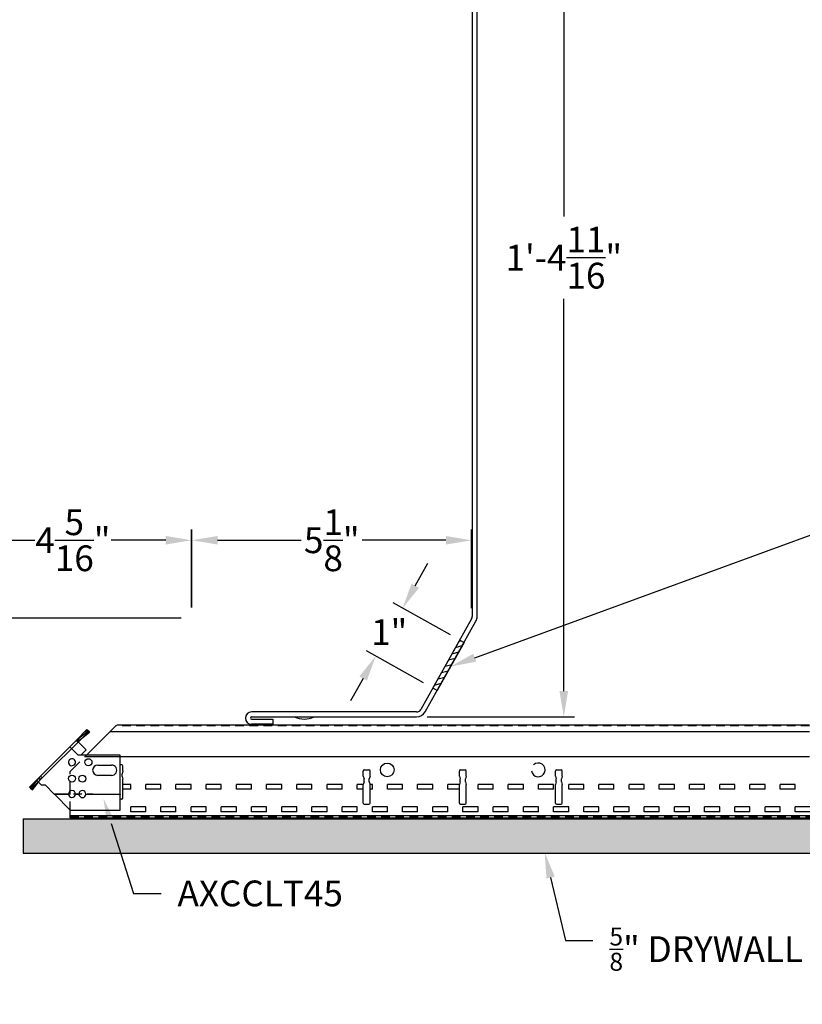
# Model space of a CAD drawing. Units: inches. Extents: x 3609.1 to 3650.1, y 2535.3 to 2571.8.
# Drawn here: x 3625.3 to 3639.5, y 2535.3 to 2553.2 of the extents above; entities that cross this region are included whole.
import ezdxf
from ezdxf import colors
from ezdxf.entities.mleader import LeaderData, LeaderLine
from ezdxf.math import Vec2, Vec3

# ---------------------------------------------------------------- set-up
doc = ezdxf.new("R2010")
doc.units = ezdxf.units.IN
doc.header["$MEASUREMENT"] = 0
for name, pattern in [('CHAIN', [0.7087, 0.4724, -0.0591, 0.1181, -0.0591]), ('DASHED', [0.23622, 0.15748, -0.07874]), ('HIDDEN', [0.375, 0.25, -0.125])]:
    doc.linetypes.add(name, pattern=pattern)
for name, color, linetype in [('Dimension', 3, 'Continuous'), ('DIMS', 1, 'Continuous'), ('LAYER_1', 160, 'Continuous'), ('STABILIZER BAR', 3, 'HIDDEN'), ('Susp Units 1', 6, 'Continuous'), ('TEXT', 7, 'Continuous')]:
    doc.layers.add(name, color=color, linetype=linetype)
doc.styles.get("Standard").update_dxf_attribs({"font": 'ARIALN.TTF'})
doc.dimstyles.new('Dim 5', dxfattribs={"dimscale": 5, "dimtxt": 0.09375, "dimasz": 0.09375, "dimexe": 0.039, "dimexo": 0.039, "dimgap": 0.039, "dimtad": 0, "dimtih": 1, "dimtoh": 1, "dimdec": 4, "dimzin": 0, "dimdsep": 46, "dimlunit": 4, "dimtxsty": 'Standard', "dimcen": 0.09, "dimclrd": 256, "dimclre": 256, "dimclrt": 256, "dimadec": 1, "dimazin": 0, "dimtfac": 1, "dimtdec": 4, "dimtofl": 0, "dimtmove": 0, "dimatfit": 3, "dimfxl": 1, "dimtolj": 1, "dimtzin": 0, "dimarcsym": 0})

# ---------------------------------------------------------------- blocks, each defined once
blk = doc.blocks.new('*D24')
at = {"layer": 'Defpoints', "color": 0, "transparency": 16777216}
for p in [(3622.971, 2542.288), (3628.427, 2542.288), (3624.102, 2537.953)]:
    blk.add_point(p, dxfattribs=at)
at = {"layer": 'Dimension', "lineweight": -2, "transparency": 16777216}
for p, q in [((3628.232, 2542.288), (3622.776, 2542.288)), ((3622.971, 2541.819), (3622.971, 2540.868)), ((3622.971, 2538.422), (3622.971, 2539.372)), ((3623.907, 2537.953), (3622.776, 2537.953))]:
    blk.add_line(p, q, dxfattribs=at)
at = {"layer": 'Dimension', "transparency": 16777216}
for points in [[(3622.893, 2541.819), (3623.049, 2541.819), (3622.971, 2542.288)], [(3622.893, 2538.422), (3623.049, 2538.422), (3622.971, 2537.953)]]:
    blk.add_solid(points, dxfattribs=at)
at = {"layer": 'Dimension', "transparency": 16777216, "insert": (3622.971, 2540.12), "char_height": 0.46875, "attachment_point": 5}
blk.add_mtext('\\A1;4{\\H1.000000x;\\S5/16;}"', dxfattribs=at)
blk = doc.blocks.new('*D25')
at = {"layer": 'Defpoints', "color": 0, "transparency": 16777216}
for p in [(3622.971, 2554.349), (3622.971, 2554.349), (3628.427, 2542.288)]:
    blk.add_point(p, dxfattribs=at)
at = {"layer": 'Dimension', "lineweight": -2, "transparency": 16777216}
for p, q in [((3622.971, 2553.88), (3622.971, 2548.748)), ((3622.971, 2542.756), (3622.971, 2547.888)), ((3628.232, 2542.288), (3622.776, 2542.288))]:
    blk.add_line(p, q, dxfattribs=at)
at = {"layer": 'Dimension', "transparency": 16777216}
for points in [[(3622.893, 2553.88), (3623.049, 2553.88), (3622.971, 2554.349)], [(3622.893, 2542.756), (3623.049, 2542.756), (3622.971, 2542.288)]]:
    blk.add_solid(points, dxfattribs=at)
at = {"layer": 'Dimension', "transparency": 16777216, "insert": (3622.971, 2548.318), "char_height": 0.4688, "attachment_point": 5}
blk.add_mtext('\\A1;12"', dxfattribs=at)
blk = doc.blocks.new('*D27')
at = {"layer": 'Defpoints', "color": 0, "transparency": 16777216}
for p in [(3633.522, 2543.706), (3628.427, 2542.288), (3633.522, 2542.275)]:
    blk.add_point(p, dxfattribs=at)
at = {"layer": 'Dimension', "lineweight": -2, "transparency": 16777216}
for p, q in [((3628.427, 2542.483), (3628.427, 2543.901)), ((3633.522, 2542.47), (3633.522, 2543.901)), ((3628.896, 2543.706), (3630.419, 2543.706)), ((3633.054, 2543.706), (3631.531, 2543.706))]:
    blk.add_line(p, q, dxfattribs=at)
at = {"layer": 'Dimension', "transparency": 16777216}
for points in [[(3628.896, 2543.784), (3628.896, 2543.628), (3628.427, 2543.706)], [(3633.054, 2543.784), (3633.054, 2543.628), (3633.522, 2543.706)]]:
    blk.add_solid(points, dxfattribs=at)
at = {"layer": 'Dimension', "transparency": 16777216, "insert": (3630.975, 2543.706), "char_height": 0.46875, "attachment_point": 5}
blk.add_mtext('\\A1;5{\\H1.000000x;\\S1/8;}"', dxfattribs=at)
blk = doc.blocks.new('*D28')
at = {"layer": 'Defpoints', "color": 0, "transparency": 16777216}
for p in [(3628.42, 2543.706), (3628.42, 2542.285), (3624.102, 2537.953)]:
    blk.add_point(p, dxfattribs=at)
at = {"layer": 'Dimension', "lineweight": -2, "transparency": 16777216}
for p, q in [((3624.102, 2538.148), (3624.102, 2543.901)), ((3628.42, 2542.48), (3628.42, 2543.901)), ((3624.571, 2543.706), (3625.567, 2543.706)), ((3627.952, 2543.706), (3626.956, 2543.706))]:
    blk.add_line(p, q, dxfattribs=at)
at = {"layer": 'Dimension', "transparency": 16777216}
for points in [[(3624.571, 2543.784), (3624.571, 2543.628), (3624.102, 2543.706)], [(3627.952, 2543.784), (3627.952, 2543.628), (3628.42, 2543.706)]]:
    blk.add_solid(points, dxfattribs=at)
at = {"layer": 'Dimension', "transparency": 16777216, "insert": (3626.261, 2543.706), "char_height": 0.46875, "attachment_point": 5}
blk.add_mtext('\\A1;4{\\H1.000000x;\\S5/16;}"', dxfattribs=at)
blk = doc.blocks.new('*D29')
at = {"layer": 'Defpoints', "color": 0, "transparency": 16777216}
for p in [(3633.511, 2557.21), (3632.519, 2540.492), (3635.2, 2540.492)]:
    blk.add_point(p, dxfattribs=at)
at = {"layer": 'Dimension', "lineweight": -2, "transparency": 16777216}
for p, q in [((3633.706, 2557.21), (3635.395, 2557.21)), ((3635.2, 2556.741), (3635.2, 2549.598)), ((3635.2, 2540.96), (3635.2, 2548.103)), ((3632.714, 2540.492), (3635.395, 2540.492))]:
    blk.add_line(p, q, dxfattribs=at)
at = {"layer": 'Dimension', "transparency": 16777216}
for points in [[(3635.121, 2556.741), (3635.278, 2556.741), (3635.2, 2557.21)], [(3635.121, 2540.96), (3635.278, 2540.96), (3635.2, 2540.492)]]:
    blk.add_solid(points, dxfattribs=at)
at = {"layer": 'Dimension', "transparency": 16777216, "insert": (3635.2, 2548.851), "char_height": 0.46875, "attachment_point": 5}
blk.add_mtext('\\A1;1\'-4{\\H1.000000x;\\S11/16;}"', dxfattribs=at)
blk = doc.blocks.new('*D35')
at = {"layer": 'Defpoints', "color": 0, "transparency": 16777216}
for p in [(3633.305, 2541.887), (3631.776, 2541.599), (3632.815, 2541.015)]:
    blk.add_point(p, dxfattribs=at)
at = {"layer": 'Dimension', "lineweight": -2, "transparency": 16777216}
for p, q in [((3632.496, 2542.879), (3632.725, 2543.288)), ((3633.135, 2541.982), (3632.096, 2542.566)), ((3632.645, 2541.111), (3631.606, 2541.694)), ((3631.547, 2541.19), (3631.317, 2540.781))]:
    blk.add_line(p, q, dxfattribs=at)
at = {"layer": 'Dimension', "transparency": 16777216}
for points in [[(3632.428, 2542.917), (3632.564, 2542.841), (3632.266, 2542.47)], [(3631.479, 2541.228), (3631.615, 2541.152), (3631.776, 2541.599)]]:
    blk.add_solid(points, dxfattribs=at)
at = {"layer": 'Dimension', "transparency": 16777216, "insert": (3632.021, 2542.034), "char_height": 0.4688, "attachment_point": 5}
blk.add_mtext('\\A1;1"', dxfattribs=at)

msp = doc.modelspace()

# ---------------------------------------------------------------- hatches: boundary and pattern name
at = {"layer": 'DIMS'}
h = msp.add_hatch(dxfattribs=at)
h.set_pattern_fill('ANSI31', color=256, scale=0.75, angle=330)
h.set_pattern_definition([(15, (3633.09898, 2541.42901), (-0.024264, 0.090556), [])])
h.paths.add_polyline_path([(3633.38311, 2541.84288), (3633.30464, 2541.88697), (3632.81485, 2541.01513), (3632.89331, 2540.97105)])
at = {"layer": 'LAYER_1'}
h = msp.add_hatch(dxfattribs=at)
h.set_pattern_fill('AR-SAND', color=256, scale=0.3)
h.set_pattern_definition([(37.5, (3637.4406, 2538.32454), (-0.018898, 0.578047), [0, -0.456, 0, -0.51, 0, -0.4875]), (7.5, (3637.4406, 2538.32454), (0.530933, 0.846644), [0, -0.246, 0, -0.411, 0, -0.1575]), (327.5, (3637.0716, 2538.32454), (0.934243, 0.001698), [0, -0.15, 0, -0.54, 0, -0.705]), (317.5, (3637.0716, 2538.32454), (0.90184, 0.263303), [0, -0.075, 0, -0.354, 0, -0.405])])
h.paths.add_polyline_path([(3625.35776, 2538.63704), (3625.35776, 2538.01204), (3649.5234, 2538.01204), (3649.5234, 2538.63704)])

# ---------------------------------------------------------------- linework, layer by layer
msp.add_lwpolyline([(3632.81485, 2541.01513), (3633.30464, 2541.88697), (3633.38311, 2541.84288), (3632.89331, 2540.97105)], close=True)
for p, q in [((3625.35776, 2538.63704), (3649.5234, 2538.63704)), ((3625.35776, 2538.63704), (3625.35776, 2538.01204)), ((3625.35776, 2538.01204), (3649.5234, 2538.01204))]:
    msp.add_line(p, q, dxfattribs=at)
at = {"layer": 'STABILIZER BAR'}
msp.add_line((3626.21064, 2539.49731), (3626.50736, 2539.79258), dxfattribs=at)
msp.add_lwpolyline([(3626.21064, 2538.70052), (3626.21064, 2539.49731)], dxfattribs=at)
at = {"layer": 'Susp Units 1'}
for p, q in [((3633.53395, 2557.09708), (3633.53395, 2542.31868)), ((3633.62395, 2542.31868), (3633.62395, 2557.09708)), ((3633.52241, 2542.2746), (3632.59708, 2540.6275)), ((3632.67554, 2540.58342), (3633.60088, 2542.23052)), ((3632.51861, 2540.58158), (3629.51645, 2540.58158)), ((3629.51645, 2540.49158), (3632.51861, 2540.49158)), ((3629.51645, 2540.44658), (3629.90395, 2540.44658)), ((3629.90395, 2540.44658), (3629.90395, 2540.35658)), ((3626.32459, 2540.06536), (3626.51791, 2540.25812)), ((3626.50736, 2539.79258), (3627.04564, 2540.32823)), ((3626.51791, 2540.25812), (3626.54968, 2540.22625)), ((3639.67493, 2540.34127), (3627.05874, 2540.34127)), ((3629.90395, 2540.35658), (3629.51645, 2540.35658)), ((3625.7935, 2539.53579), (3626.32459, 2540.06536)), ((3626.32459, 2540.06536), (3626.39167, 2539.99809)), ((3626.54968, 2540.22625), (3626.35636, 2540.03349)), ((3626.56666, 2540.20362), (3626.38218, 2540.05837)), ((3626.53865, 2540.24022), (3626.5496, 2540.23892)), ((3626.54923, 2540.2258), (3626.56666, 2540.20362)), ((3639.67493, 2540.21627), (3626.93312, 2540.21627)), ((3626.3818, 2540.05886), (3626.38218, 2540.05837)), ((3626.50111, 2539.88833), (3626.39167, 2539.99809)), ((3626.50111, 2539.88833), (3626.40523, 2539.79273)), ((3627.12271, 2539.79169), (3626.40523, 2539.79273)), ((3639.67464, 2539.76127), (3626.4759, 2539.76127)), ((3627.12169, 2539.08469), (3627.12271, 2539.79169)), ((3625.7935, 2539.53579), (3625.50083, 2539.24397)), ((3626.71545, 2539.61428), (3626.96545, 2539.61392)), ((3627.15314, 2539.6207), (3627.12246, 2539.6207)), ((3627.17314, 2539.5057), (3627.17314, 2539.6007)), ((3631.56814, 2539.52527), (3631.65314, 2539.52527)), ((3633.31814, 2539.52527), (3633.40314, 2539.52527)), ((3635.06814, 2539.52527), (3635.15314, 2539.52527)), ((3625.52424, 2539.16419), (3625.67003, 2539.34826)), ((3625.53261, 2539.2121), (3625.82527, 2539.50393)), ((3626.96518, 2539.42592), (3626.71518, 2539.42628)), ((3627.17314, 2539.5057), (3627.15814, 2539.4557)), ((3627.15814, 2539.4057), (3627.15814, 2539.4557)), ((3627.15814, 2539.4057), (3627.17314, 2539.3557)), ((3627.17314, 2539.0157), (3627.17314, 2539.3557)), ((3631.54814, 2539.41027), (3631.54814, 2539.50527)), ((3631.54814, 2539.41027), (3631.56314, 2539.36027)), ((3631.56314, 2539.31027), (3631.56314, 2539.36027)), ((3631.67314, 2539.41027), (3631.65814, 2539.36027)), ((3631.65814, 2539.31027), (3631.65814, 2539.36027)), ((3631.67314, 2539.41027), (3631.67314, 2539.50527)), ((3633.29814, 2539.41027), (3633.29814, 2539.50527)), ((3633.29814, 2539.41027), (3633.31314, 2539.36027)), ((3633.31314, 2539.31027), (3633.31314, 2539.36027)), ((3633.42314, 2539.41027), (3633.40814, 2539.36027)), ((3633.40814, 2539.31027), (3633.40814, 2539.36027)), ((3633.42314, 2539.41027), (3633.42314, 2539.50527)), ((3635.04814, 2539.41027), (3635.04814, 2539.50527)), ((3635.04814, 2539.41027), (3635.06314, 2539.36027)), ((3635.06314, 2539.31027), (3635.06314, 2539.36027)), ((3635.17314, 2539.41027), (3635.15814, 2539.36027)), ((3635.15814, 2539.31027), (3635.15814, 2539.36027)), ((3635.17314, 2539.41027), (3635.17314, 2539.50527)), ((3625.46988, 2539.21311), (3625.50083, 2539.24397)), ((3625.46988, 2539.21311), (3625.48653, 2539.19641)), ((3625.48919, 2539.19191), (3625.52424, 2539.16419)), ((3625.51602, 2539.22227), (3625.49639, 2539.23779)), ((3625.50083, 2539.24397), (3625.51862, 2539.22612)), ((3625.53144, 2539.21007), (3625.51602, 2539.22227)), ((3625.51862, 2539.22612), (3625.53261, 2539.2121)), ((3625.6343, 2539.30315), (3625.66442, 2539.27293)), ((3625.66442, 2539.27293), (3625.68561, 2539.25169)), ((3625.68561, 2539.25169), (3625.75632, 2539.25159)), ((3625.75632, 2539.25159), (3625.92101, 2539.08642)), ((3627.31394, 2539.26227), (3627.17254, 2539.26227)), ((3627.31394, 2539.17227), (3627.17314, 2539.17227)), ((3627.31394, 2539.17227), (3627.31394, 2539.26227)), ((3627.86394, 2539.26227), (3627.58894, 2539.26227)), ((3627.58894, 2539.17227), (3627.58894, 2539.26227)), ((3627.86394, 2539.17227), (3627.58894, 2539.17227)), ((3627.86394, 2539.17227), (3627.86394, 2539.26227)), ((3628.41394, 2539.26227), (3628.13894, 2539.26227)), ((3628.13894, 2539.17227), (3628.13894, 2539.26227)), ((3628.41394, 2539.17227), (3628.13894, 2539.17227)), ((3628.41394, 2539.17227), (3628.41394, 2539.26227)), ((3628.96394, 2539.26227), (3628.68894, 2539.26227)), ((3628.68894, 2539.17227), (3628.68894, 2539.26227)), ((3628.96394, 2539.17227), (3628.68894, 2539.17227)), ((3628.96394, 2539.17227), (3628.96394, 2539.26227)), ((3629.51394, 2539.26227), (3629.23894, 2539.26227)), ((3629.23894, 2539.17227), (3629.23894, 2539.26227)), ((3629.51394, 2539.17227), (3629.23894, 2539.17227)), ((3629.51394, 2539.17227), (3629.51394, 2539.26227)), ((3630.06394, 2539.26227), (3629.78894, 2539.26227)), ((3629.78894, 2539.17227), (3629.78894, 2539.26227)), ((3630.06394, 2539.17227), (3629.78894, 2539.17227)), ((3630.06394, 2539.17227), (3630.06394, 2539.26227)), ((3630.61394, 2539.26227), (3630.33894, 2539.26227)), ((3630.33894, 2539.17227), (3630.33894, 2539.26227)), ((3630.61394, 2539.17227), (3630.33894, 2539.17227)), ((3630.61394, 2539.17227), (3630.61394, 2539.26227)), ((3631.16394, 2539.26227), (3630.88894, 2539.26227)), ((3630.88894, 2539.17227), (3630.88894, 2539.26227)), ((3631.16394, 2539.17227), (3630.88894, 2539.17227)), ((3631.16394, 2539.17227), (3631.16394, 2539.26227)), ((3631.43894, 2539.17227), (3631.43894, 2539.26227)), ((3631.54874, 2539.26227), (3631.43894, 2539.26227)), ((3631.54814, 2539.17227), (3631.43894, 2539.17227)), ((3631.56314, 2539.31027), (3631.54814, 2539.26027)), ((3631.54814, 2538.92027), (3631.54814, 2539.26027)), ((3631.65814, 2539.31027), (3631.67314, 2539.26027)), ((3631.71394, 2539.26227), (3631.67254, 2539.26227)), ((3631.67314, 2538.92027), (3631.67314, 2539.26027)), ((3631.71394, 2539.17227), (3631.67314, 2539.17227)), ((3631.71394, 2539.17227), (3631.71394, 2539.26227)), ((3632.26394, 2539.26227), (3631.98894, 2539.26227)), ((3631.98894, 2539.17227), (3631.98894, 2539.26227)), ((3632.26394, 2539.17227), (3631.98894, 2539.17227)), ((3632.26394, 2539.17227), (3632.26394, 2539.26227)), ((3632.81394, 2539.26227), (3632.53894, 2539.26227)), ((3632.53894, 2539.17227), (3632.53894, 2539.26227)), ((3632.81394, 2539.17227), (3632.53894, 2539.17227)), ((3632.81394, 2539.17227), (3632.81394, 2539.26227)), ((3633.29874, 2539.26227), (3633.08894, 2539.26227)), ((3633.08894, 2539.17227), (3633.08894, 2539.26227)), ((3633.29814, 2539.17227), (3633.08894, 2539.17227)), ((3633.31314, 2539.31027), (3633.29814, 2539.26027)), ((3633.29814, 2538.92027), (3633.29814, 2539.26027)), ((3633.40814, 2539.31027), (3633.42314, 2539.26027)), ((3633.42314, 2538.92027), (3633.42314, 2539.26027)), ((3633.91394, 2539.26227), (3633.63894, 2539.26227)), ((3633.63894, 2539.17227), (3633.63894, 2539.26227)), ((3633.91394, 2539.17227), (3633.63894, 2539.17227)), ((3633.91394, 2539.17227), (3633.91394, 2539.26227)), ((3634.46394, 2539.26227), (3634.18894, 2539.26227)), ((3634.18894, 2539.17227), (3634.18894, 2539.26227)), ((3634.46394, 2539.17227), (3634.18894, 2539.17227)), ((3634.46394, 2539.17227), (3634.46394, 2539.26227)), ((3635.01394, 2539.26227), (3634.73894, 2539.26227)), ((3634.73894, 2539.17227), (3634.73894, 2539.26227)), ((3635.01394, 2539.17227), (3634.73894, 2539.17227)), ((3635.01394, 2539.17227), (3635.01394, 2539.26227)), ((3635.06314, 2539.31027), (3635.04814, 2539.26027)), ((3635.04814, 2538.92027), (3635.04814, 2539.26027)), ((3635.15814, 2539.31027), (3635.17314, 2539.26027)), ((3635.17314, 2538.92027), (3635.17314, 2539.26027)), ((3635.56394, 2539.26227), (3635.28894, 2539.26227)), ((3635.28894, 2539.17227), (3635.28894, 2539.26227)), ((3635.56394, 2539.17227), (3635.28894, 2539.17227)), ((3635.56394, 2539.17227), (3635.56394, 2539.26227)), ((3636.11394, 2539.26227), (3635.83894, 2539.26227)), ((3635.83894, 2539.17227), (3635.83894, 2539.26227)), ((3636.11394, 2539.17227), (3635.83894, 2539.17227)), ((3636.11394, 2539.17227), (3636.11394, 2539.26227)), ((3636.66394, 2539.26227), (3636.38894, 2539.26227)), ((3636.38894, 2539.17227), (3636.38894, 2539.26227)), ((3636.66394, 2539.17227), (3636.38894, 2539.17227)), ((3636.66394, 2539.17227), (3636.66394, 2539.26227)), ((3637.21394, 2539.26227), (3636.93894, 2539.26227)), ((3636.93894, 2539.17227), (3636.93894, 2539.26227)), ((3637.21394, 2539.17227), (3636.93894, 2539.17227)), ((3637.21394, 2539.17227), (3637.21394, 2539.26227)), ((3637.76394, 2539.26227), (3637.48894, 2539.26227)), ((3637.48894, 2539.17227), (3637.48894, 2539.26227)), ((3637.76394, 2539.17227), (3637.48894, 2539.17227)), ((3637.76394, 2539.17227), (3637.76394, 2539.26227)), ((3638.31394, 2539.26227), (3638.03894, 2539.26227)), ((3638.03894, 2539.17227), (3638.03894, 2539.26227)), ((3638.31394, 2539.17227), (3638.03894, 2539.17227)), ((3638.31394, 2539.17227), (3638.31394, 2539.26227)), ((3638.86394, 2539.26227), (3638.58894, 2539.26227)), ((3638.58894, 2539.17227), (3638.58894, 2539.26227)), ((3638.86394, 2539.17227), (3638.58894, 2539.17227)), ((3638.86394, 2539.17227), (3638.86394, 2539.26227)), ((3639.41394, 2539.26227), (3639.13894, 2539.26227)), ((3639.13894, 2539.17227), (3639.13894, 2539.26227)), ((3639.41394, 2539.17227), (3639.13894, 2539.17227)), ((3639.41394, 2539.17227), (3639.41394, 2539.26227)), ((3625.92101, 2539.08642), (3626.18069, 2539.08605)), ((3626.18088, 2539.08105), (3625.926, 2539.08141)), ((3625.926, 2539.08141), (3626.21359, 2538.793)), ((3626.37088, 2539.08077), (3626.30849, 2539.08086)), ((3626.30869, 2539.08586), (3626.37069, 2539.08577)), ((3627.12168, 2539.07969), (3626.49849, 2539.08059)), ((3626.49869, 2539.08559), (3627.12169, 2539.08469)), ((3627.12127, 2538.79169), (3627.12168, 2539.07969)), ((3627.15314, 2538.9957), (3627.12156, 2538.9957)), ((3627.12169, 2539.08469), (3627.12168, 2539.07969)), ((3627.31394, 2538.76527), (3627.31394, 2538.85527)), ((3627.58894, 2538.85527), (3627.31394, 2538.85527)), ((3627.58894, 2538.76527), (3627.58894, 2538.85527)), ((3627.86394, 2538.76527), (3627.86394, 2538.85527)), ((3628.13894, 2538.85527), (3627.86394, 2538.85527)), ((3628.13894, 2538.76527), (3628.13894, 2538.85527)), ((3628.41394, 2538.76527), (3628.41394, 2538.85527)), ((3628.68894, 2538.85527), (3628.41394, 2538.85527)), ((3628.68894, 2538.76527), (3628.68894, 2538.85527)), ((3628.96394, 2538.76527), (3628.96394, 2538.85527)), ((3629.23894, 2538.85527), (3628.96394, 2538.85527)), ((3629.23894, 2538.76527), (3629.23894, 2538.85527)), ((3629.51394, 2538.76527), (3629.51394, 2538.85527)), ((3629.78894, 2538.85527), (3629.51394, 2538.85527)), ((3629.78894, 2538.76527), (3629.78894, 2538.85527)), ((3630.06394, 2538.76527), (3630.06394, 2538.85527)), ((3630.33894, 2538.85527), (3630.06394, 2538.85527)), ((3630.33894, 2538.76527), (3630.33894, 2538.85527)), ((3630.61394, 2538.76527), (3630.61394, 2538.85527)), ((3630.88894, 2538.85527), (3630.61394, 2538.85527)), ((3630.88894, 2538.76527), (3630.88894, 2538.85527)), ((3631.16394, 2538.76527), (3631.16394, 2538.85527)), ((3631.43894, 2538.85527), (3631.16394, 2538.85527)), ((3631.43894, 2538.76527), (3631.43894, 2538.85527)), ((3631.56814, 2538.90027), (3631.65314, 2538.90027)), ((3631.71394, 2538.76527), (3631.71394, 2538.85527)), ((3631.98894, 2538.85527), (3631.71394, 2538.85527)), ((3631.98894, 2538.76527), (3631.98894, 2538.85527)), ((3632.26394, 2538.76527), (3632.26394, 2538.85527)), ((3632.53894, 2538.85527), (3632.26394, 2538.85527)), ((3632.53894, 2538.76527), (3632.53894, 2538.85527)), ((3632.81394, 2538.76527), (3632.81394, 2538.85527)), ((3633.08894, 2538.85527), (3632.81394, 2538.85527)), ((3633.08894, 2538.76527), (3633.08894, 2538.85527)), ((3633.31814, 2538.90027), (3633.40314, 2538.90027)), ((3633.36394, 2538.76527), (3633.36394, 2538.85527)), ((3633.63894, 2538.85527), (3633.36394, 2538.85527)), ((3633.63894, 2538.76527), (3633.63894, 2538.85527)), ((3633.91394, 2538.76527), (3633.91394, 2538.85527)), ((3634.18894, 2538.85527), (3633.91394, 2538.85527)), ((3634.18894, 2538.76527), (3634.18894, 2538.85527)), ((3634.46394, 2538.76527), (3634.46394, 2538.85527)), ((3634.73894, 2538.85527), (3634.46394, 2538.85527)), ((3634.73894, 2538.76527), (3634.73894, 2538.85527)), ((3635.01394, 2538.76527), (3635.01394, 2538.85527)), ((3635.28894, 2538.85527), (3635.01394, 2538.85527)), ((3635.06814, 2538.90027), (3635.15314, 2538.90027)), ((3635.28894, 2538.76527), (3635.28894, 2538.85527)), ((3635.56394, 2538.76527), (3635.56394, 2538.85527)), ((3635.83894, 2538.85527), (3635.56394, 2538.85527)), ((3635.83894, 2538.76527), (3635.83894, 2538.85527)), ((3636.11394, 2538.76527), (3636.11394, 2538.85527)), ((3636.38894, 2538.85527), (3636.11394, 2538.85527)), ((3636.38894, 2538.76527), (3636.38894, 2538.85527)), ((3636.66394, 2538.76527), (3636.66394, 2538.85527)), ((3636.93894, 2538.85527), (3636.66394, 2538.85527)), ((3636.93894, 2538.76527), (3636.93894, 2538.85527)), ((3637.21394, 2538.76527), (3637.21394, 2538.85527)), ((3637.48894, 2538.85527), (3637.21394, 2538.85527)), ((3637.48894, 2538.76527), (3637.48894, 2538.85527)), ((3637.76394, 2538.76527), (3637.76394, 2538.85527)), ((3638.03894, 2538.85527), (3637.76394, 2538.85527)), ((3638.03894, 2538.76527), (3638.03894, 2538.85527)), ((3638.31394, 2538.76527), (3638.31394, 2538.85527)), ((3638.58894, 2538.85527), (3638.31394, 2538.85527)), ((3638.58894, 2538.76527), (3638.58894, 2538.85527)), ((3638.86394, 2538.76527), (3638.86394, 2538.85527)), ((3639.13894, 2538.85527), (3638.86394, 2538.85527)), ((3639.13894, 2538.76527), (3639.13894, 2538.85527)), ((3639.41394, 2538.76527), (3639.41394, 2538.85527)), ((3639.68894, 2538.85527), (3639.41394, 2538.85527)), ((3626.21064, 2538.69527), (3649.35946, 2538.69527)), ((3626.21064, 2538.65027), (3649.35946, 2538.65027)), ((3626.21359, 2538.793), (3627.12127, 2538.79169)), ((3627.58894, 2538.76527), (3627.31394, 2538.76527)), ((3628.13894, 2538.76527), (3627.86394, 2538.76527)), ((3628.68894, 2538.76527), (3628.41394, 2538.76527)), ((3629.23894, 2538.76527), (3628.96394, 2538.76527)), ((3629.78894, 2538.76527), (3629.51394, 2538.76527)), ((3630.33894, 2538.76527), (3630.06394, 2538.76527)), ((3630.88894, 2538.76527), (3630.61394, 2538.76527)), ((3631.43894, 2538.76527), (3631.16394, 2538.76527)), ((3631.98894, 2538.76527), (3631.71394, 2538.76527)), ((3632.53894, 2538.76527), (3632.26394, 2538.76527)), ((3633.08894, 2538.76527), (3632.81394, 2538.76527)), ((3633.63894, 2538.76527), (3633.36394, 2538.76527)), ((3634.18894, 2538.76527), (3633.91394, 2538.76527)), ((3634.73894, 2538.76527), (3634.46394, 2538.76527)), ((3635.28894, 2538.76527), (3635.01394, 2538.76527)), ((3635.83894, 2538.76527), (3635.56394, 2538.76527)), ((3636.38894, 2538.76527), (3636.11394, 2538.76527)), ((3636.93894, 2538.76527), (3636.66394, 2538.76527)), ((3637.48894, 2538.76527), (3637.21394, 2538.76527)), ((3638.03894, 2538.76527), (3637.76394, 2538.76527)), ((3638.58894, 2538.76527), (3638.31394, 2538.76527)), ((3639.13894, 2538.76527), (3638.86394, 2538.76527)), ((3639.68894, 2538.76527), (3639.41394, 2538.76527))]:
    msp.add_line(p, q, dxfattribs=at)
at = {"layer": 'Susp Units 1', "linetype": 'DASHED'}
for p, q in [((3639.67493, 2540.32827), (3627.04567, 2540.32827)), ((3626.21064, 2538.67727), (3649.35946, 2538.67727))]:
    msp.add_line(p, q, dxfattribs=at)
at = {"layer": 'Susp Units 1', "ltscale": 0.047898}
for p, q in [((3626.34088, 2540.0816), (3626.35867, 2540.06375)), ((3626.35456, 2540.0935), (3626.37003, 2540.07383)), ((3626.48735, 2540.22765), (3626.50514, 2540.2098)), ((3625.64691, 2539.38963), (3625.66471, 2539.37179))]:
    msp.add_line(p, q, dxfattribs=at)
at = {"layer": 'Susp Units 1', "ltscale": 0.444647}
msp.add_line((3626.35456, 2540.0935), (3626.53802, 2540.23795), dxfattribs=at)
at = {"layer": 'Susp Units 1', "ltscale": 0.037613}
for p, q in [((3626.35867, 2540.06375), (3626.37265, 2540.04973)), ((3626.50514, 2540.2098), (3626.51912, 2540.19578)), ((3625.6546, 2539.36045), (3625.67003, 2539.34826)), ((3625.66471, 2539.37179), (3625.67869, 2539.35777))]:
    msp.add_line(p, q, dxfattribs=at)
at = {"layer": 'Susp Units 1', "ltscale": 0.036421}
msp.add_line((3626.37003, 2540.07383), (3626.3818, 2540.05886), dxfattribs=at)
at = {"layer": 'Susp Units 1', "ltscale": 0.047912}
msp.add_line((3626.50899, 2540.21238), (3626.49352, 2540.23206), dxfattribs=at)
at = {"layer": 'Susp Units 1', "ltscale": 0.037599}
msp.add_line((3626.52114, 2540.19692), (3626.50899, 2540.21238), dxfattribs=at)
at = {"layer": 'Susp Units 1', "ltscale": 1.209482}
msp.add_line((3626.35636, 2540.03349), (3625.82527, 2539.50393), dxfattribs=at)
at = {"layer": 'Susp Units 1', "ltscale": 0.085611}
for p, q in [((3626.20633, 2539.94744), (3626.23811, 2539.91558)), ((3626.31892, 2540.05971), (3626.3507, 2540.02784)), ((3625.66887, 2539.41152), (3625.70064, 2539.37965)), ((3625.59735, 2539.3402), (3625.62912, 2539.30834))]:
    msp.add_line(p, q, dxfattribs=at)
at = {"layer": 'Susp Units 1', "ltscale": 0.149495}
msp.add_line((3626.27341, 2539.88017), (3626.23811, 2539.91558), dxfattribs=at)
at = {"layer": 'Susp Units 1', "ltscale": 0.23493}
msp.add_line((3626.36054, 2539.79279), (3626.27341, 2539.88017), dxfattribs=at)
at = {"layer": 'Susp Units 1', "ltscale": 0.085033}
msp.add_line((3626.40523, 2539.79273), (3626.36054, 2539.79279), dxfattribs=at)
at = {"layer": 'Susp Units 1', "ltscale": 0.447133}
msp.add_line((3625.63497, 2539.37598), (3625.48919, 2539.19191), dxfattribs=at)
at = {"layer": 'Susp Units 1', "ltscale": 0.081924}
msp.add_line((3625.53261, 2539.2121), (3625.50211, 2539.1817), dxfattribs=at)
at = {"layer": 'Susp Units 1', "linetype": 'CHAIN', "ltscale": 0.138781}
msp.add_line((3626.36969, 2539.08578), (3626.11969, 2539.08614), dxfattribs=at)
at = {"layer": 'Susp Units 1', "linetype": 'CHAIN', "ltscale": 0.209889}
msp.add_line((3626.62369, 2539.08541), (3626.24569, 2539.08595), dxfattribs=at)
at = {"layer": 'Susp Units 1'}
msp.add_lwpolyline([(3626.21064, 2538.65027), (3626.21064, 2538.70052)], dxfattribs=at)
for centre, radius in [((3626.54452, 2539.66552), 0.064), ((3631.98564, 2539.52527), 0.125), ((3626.24509, 2539.36696), 0.064), ((3626.43509, 2539.36668), 0.064)]:
    msp.add_circle(centre, radius, dxfattribs=at)
for centre, radius, start, end in [((3633.44395, 2542.31868), 0.09, 330.672821, 0), ((3633.44395, 2542.31868), 0.18, 330.672821, 0), ((3632.51861, 2540.67158), 0.09, 270, 330.672821), ((3629.51645, 2540.46908), 0.1125, 90, 270), ((3629.51645, 2540.46908), 0.0225, 90, 270), ((3630.47395, 2540.87205), 0.42051, 244.794185, 295.205815), ((3632.51861, 2540.67158), 0.18, 270, 330.672821), ((3626.24553, 2539.66596), 0.064, 245.979331, 23.855696), ((3626.71532, 2539.52028), 0.094, 89.917513, 269.917513), ((3626.96532, 2539.51992), 0.094, 269.917513, 89.917513), ((3627.15314, 2539.6007), 0.02, 0, 90), ((3631.56814, 2539.50527), 0.02, 90, 180), ((3631.65314, 2539.50527), 0.02, 0, 90), ((3633.31814, 2539.50527), 0.02, 90, 180), ((3633.40314, 2539.50527), 0.02, 0, 90), ((3635.06814, 2539.50527), 0.02, 90, 180), ((3635.15314, 2539.50527), 0.02, 0, 90), ((3626.24469, 2539.08596), 0.064, 359.917513, 179.917513), ((3626.24469, 2539.08596), 0.064, 179.917513, 184.398312), ((3626.24469, 2539.08596), 0.064, 184.398312, 355.436715), ((3626.24469, 2539.08596), 0.064, 355.436715, 359.917513), ((3626.43469, 2539.08568), 0.064, 359.917513, 179.917513), ((3626.43469, 2539.08568), 0.064, 179.917513, 184.398312), ((3626.43469, 2539.08568), 0.064, 184.398312, 355.436715), ((3626.43469, 2539.08568), 0.064, 355.436715, 359.917513), ((3627.15314, 2539.0157), 0.02, 270, 0), ((3631.56814, 2538.92027), 0.02, 180, 270), ((3631.65314, 2538.92027), 0.02, 270, 0), ((3633.31814, 2538.92027), 0.02, 180, 270), ((3633.40314, 2538.92027), 0.02, 270, 0), ((3635.06814, 2538.92027), 0.02, 180, 270), ((3635.15314, 2538.92027), 0.02, 270, 0)]:
    msp.add_arc(centre, radius, start, end, dxfattribs=at)
at = {"layer": 'Susp Units 1', "ltscale": 0.472483}
msp.add_arc((3626.24553, 2539.66596), 0.064, 23.855696, 245.979331, dxfattribs=at)
at = {"layer": 'Susp Units 1', "linetype": 'Continuous'}
msp.add_arc((3634.73564, 2539.52527), 0.125, 187.030893, 133.387917, dxfattribs=at)
at = {"layer": 'Susp Units 1', "ltscale": 0.299814}
msp.add_ellipse((3626.14594, 2539.92978), major_axis=(0.39309, 0.30899), ratio=0.11670628, start_param=0.08744458, end_param=0.40236485, dxfattribs=at)
at = {"layer": 'Susp Units 1', "ltscale": 0.369637}
msp.add_ellipse((3626.17356, 2539.89464), major_axis=(0.39309, 0.30899), ratio=0.11670628, start_param=0.01412745, end_param=0.40236485, dxfattribs=at)
at = {"layer": 'Susp Units 1'}
for centre in [(3625.79945, 2539.584), (3625.83451, 2539.55628)]:
    msp.add_ellipse(centre, major_axis=(-0.31012, -0.3922), ratio=0.11670628, start_param=5.8781466, end_param=6.27998515, dxfattribs=at)
at = {"layer": 'Susp Units 1', "ltscale": 0.034924}
msp.add_open_spline([(3626.34088, 2540.0816), (3626.34302, 2540.08373), (3626.34523, 2540.0858), (3626.3498, 2540.08977), (3626.35215, 2540.09168), (3626.35456, 2540.0935)], degree=3, knots=[0, 0, 0, 0, 0.0233562196, 0.0233562196, 0.0467124393, 0.0467124393, 0.0467124393, 0.0467124393], dxfattribs=at)
at = {"layer": 'Susp Units 1'}
for points, knots in [([(3626.38218, 2540.05837), (3626.38053, 2540.05701), (3626.3789, 2540.05561), (3626.37572, 2540.05272), (3626.37417, 2540.05125), (3626.37265, 2540.04973)], [0, 0, 0, 0, 0.0166151074, 0.0166151074, 0.0332302148, 0.0332302148, 0.0332302148, 0.0332302148]), ([(3625.67003, 2539.34826), (3625.67139, 2539.34991), (3625.6728, 2539.35153), (3625.67569, 2539.3547), (3625.67717, 2539.35625), (3625.67869, 2539.35777)], [0, 0, 0, 0, 0.0166151074, 0.0166151074, 0.0332302148, 0.0332302148, 0.0332302148, 0.0332302148]), ([(3625.53261, 2539.2121), (3625.53232, 2539.21182), (3625.53208, 2539.21151), (3625.5317, 2539.21083), (3625.53155, 2539.21047), (3625.53144, 2539.21007)], [0, 0, 0, 0, 0.0108804097, 0.0108804097, 0.0218392016, 0.0218392016, 0.0218392016, 0.0218392016])]:
    msp.add_open_spline(points, degree=3, knots=knots, dxfattribs=at)

# ---------------------------------------------------------------- dimensions: what is measured, and where the dimension line sits
at = {"layer": 'Dimension'}
for base, p1, p2, picture, middle in [((3635.19953, 2540.49158), (3633.51145, 2557.20958), (3632.51861, 2540.49158), '*D29', (3635.19953, 2548.85058)), ((3622.97081, 2542.28754), (3624.10225, 2537.95296), (3628.42745, 2542.28754), '*D24', (3622.97081, 2540.12025))]:
    dim = msp.add_linear_dim(base=base, p1=p1, p2=p2, angle=90, dimstyle='Dim 5', override={"dimpost": '\\X'}, dxfattribs=at)
    dim.commit()
    dim.dimension.update_dxf_attribs({"geometry": picture, "text_midpoint": middle})
dim = msp.add_linear_dim(base=(3622.97081, 2554.34874), p1=(3628.42745, 2542.28754), p2=(3622.97081, 2554.34874), angle=90, text='12"', dimstyle='Dim 5', override={"dimpost": '\\X', "dimtmove": 1}, dxfattribs=at)
dim.commit()
dim.dimension.update_dxf_attribs({"geometry": '*D25', "text_midpoint": (3622.97081, 2548.31814)})
for base, p1, p2, picture, middle in [((3628.42038, 2543.70608), (3624.10225, 2537.95296), (3628.42038, 2542.28461), '*D28', (3626.26132, 2543.70608)), ((3633.52241, 2543.70608), (3628.42745, 2542.28754), (3633.52241, 2542.2746), '*D27', (3630.97493, 2543.70608))]:
    dim = msp.add_linear_dim(base=base, p1=p1, p2=p2, dimstyle='Dim 5', override={"dimpost": '\\X'}, dxfattribs=at)
    dim.commit()
    dim.dimension.update_dxf_attribs({"geometry": picture, "text_midpoint": middle})
dim = msp.add_linear_dim(base=(3631.77641, 2541.59852), p1=(3633.30464, 2541.88697), p2=(3632.81485, 2541.01513), angle=240.672821, dimstyle='Dim 5', override={"dimpost": '\\X'}, dxfattribs=at)
dim.commit()
dim.dimension.update_dxf_attribs({"geometry": '*D35', "text_midpoint": (3632.02131, 2542.03444), "dimtype": 161})

# ---------------------------------------------------------------- leaders
at = {"layer": 'TEXT'}
ml = msp.add_multileader_mtext('Standard', dxfattribs=at)
ml.set_content('PLENUM AIR\\PRETURN SLOT', color=256)
ml.set_leader_properties()
ml.build(insert=Vec2(0, 0))
ml.multileader.update_dxf_attribs({"text_right_attachment_type": 3, "dogleg_length": 0.1, "arrow_head_size": 0.46875, "scale": 5})
ctx = ml.context
ctx.base_point, ctx.scale, ctx.char_height, ctx.arrow_head_size, ctx.landing_gap_size, ctx.plane_origin = Vec3(3642.89296, 2544.78808), 5, 0.46875, 0.46875, 0.3, Vec3(3641.91129, 2542.79461)
ctx.right_attachment = 3
notes = []
notes.append((ctx, [(0, (1, 1, 0), (3642.39296, 2544.78808), (1, 0), 0.5, [(0, [(3633.13821, 2541.40697)], 0, [])])]))
ctx.mtext.insert, ctx.mtext.flow_direction = Vec3(3643.19296, 2545.02645), 5
ml = msp.add_multileader_mtext('Standard', dxfattribs=at)
ml.set_content('AXCCLT45', color=256)
ml.set_leader_properties()
ml.build(insert=Vec2(0, 0))
ml.multileader.update_dxf_attribs({"text_right_attachment_type": 3, "dogleg_length": 0.1, "arrow_head_size": 0.46875, "scale": 5})
ctx = ml.context
ctx.base_point, ctx.scale, ctx.char_height, ctx.arrow_head_size, ctx.landing_gap_size, ctx.plane_origin = Vec3(3627.86664, 2537.27327), 5, 0.46875, 0.46875, 0.3, Vec3(3626.81885, 2538.99922)
ctx.right_attachment = 3
notes.append((ctx, [(0, (1, 1, 0), (3627.36664, 2537.27327), (1, 0), 0.5, [(0, [(3626.81885, 2538.99922)], 0, [])])]))
ctx.mtext.insert, ctx.mtext.flow_direction = Vec3(3628.16664, 2537.51164), 5
ml = msp.add_multileader_mtext('Standard', dxfattribs=at)
ml.set_content('\\A1;{\\H0.7x;\\S5/8;}" DRYWALL', color=256)
ml.set_leader_properties()
ml.build(insert=Vec2(0, 0))
ml.multileader.update_dxf_attribs({"text_right_attachment_type": 3, "dogleg_length": 0.1, "arrow_head_size": 0.46875, "scale": 5})
ctx = ml.context
ctx.base_point, ctx.scale, ctx.char_height, ctx.arrow_head_size, ctx.landing_gap_size, ctx.plane_origin = Vec3(3635.73127, 2536.42187), 5, 0.46875, 0.46875, 0.3, Vec3(3634.85204, 2538.02154)
ctx.right_attachment = 3
notes.append((ctx, [(0, (1, 1, 0), (3635.23127, 2536.42187), (1, 0), 0.5, [(0, [(3634.85204, 2538.02154)], 0, [])])]))
ctx.mtext.insert, ctx.mtext.flow_direction = Vec3(3636.03127, 2536.65641), 5
for ctx, leaders in notes:
    for number, flags, end, landing, length, lines in leaders:
        leader = LeaderData()
        leader.index, (leader.has_last_leader_line, leader.has_dogleg_vector, leader.attachment_direction) = number, flags
        leader.last_leader_point, leader.dogleg_vector, leader.dogleg_length = Vec3(end), Vec3(landing), length
        for number, points, colour, breaks in lines:
            line = LeaderLine()
            line.index, line.vertices, line.color, line.breaks = number, Vec3.list(points), colors.encode_raw_color(colour), breaks
            leader.lines.append(line)
        ctx.leaders.append(leader)

doc.saveas('drawing.dxf')
